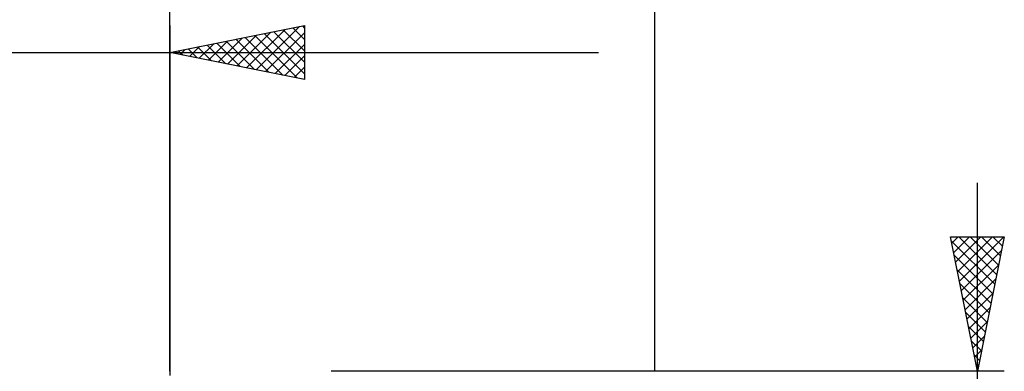
# Model space of a CAD drawing. Units: millimetres. Extents: x -26.6 to 31, y -19 to 43.1.
# Drawn here: x -5.6 to 31, y 6 to 19.1 of the extents above; entities that cross this region are included whole.
import ezdxf

# ---------------------------------------------------------------- set-up
doc = ezdxf.new("R2010")
doc.units = ezdxf.units.MM
doc.header["$LTSCALE"] = 3.4
for name, color, linetype in [('2', 7, 'CONTINUOUS'), ('CUT', 1, 'CONTINUOUS'), ('SK2', 7, 'CONTINUOUS')]:
    doc.layers.add(name, color=color, linetype=linetype)

msp = doc.modelspace()

# ---------------------------------------------------------------- linework, layer by layer
at = {"layer": '2', "color": 7, "linetype": 'CONTINUOUS', "lineweight": 25}
for p, q in [((-0.01, 6), (-0.01, 29)), ((17.99, 29), (17.99, 6)), ((29.99, -13), (29.99, 13)), ((29.99, 6), (28.99, 11)), ((28.99, 11), (30.99, 11)), ((29.037, 10.763), (29.275, 11)), ((29.108, 10.409), (29.699, 11)), ((29.179, 10.056), (30.123, 11)), ((29.25, 9.702), (30.548, 11)), ((29.295, 11), (30.708, 9.588)), ((29.32, 9.348), (30.972, 11)), ((29.719, 11), (30.778, 9.941)), ((30.99, 11), (29.99, 6)), ((30.144, 11), (30.849, 10.295)), ((30.568, 11), (30.92, 10.648)), ((29.02, 10.851), (30.637, 9.234)), ((29.126, 10.321), (30.566, 8.88)), ((29.391, 8.995), (30.888, 10.492)), ((29.462, 8.641), (30.782, 9.962)), ((29.232, 9.79), (30.495, 8.527)), ((29.338, 9.26), (30.425, 8.173)), ((29.532, 8.288), (30.676, 9.432)), ((29.603, 7.934), (30.57, 8.901)), ((29.444, 8.73), (30.354, 7.82)), ((29.55, 8.199), (30.283, 7.466)), ((29.674, 7.581), (30.464, 8.371)), ((29.745, 7.227), (30.358, 7.841)), ((29.656, 7.669), (30.213, 7.113)), ((29.762, 7.139), (30.142, 6.759)), ((29.815, 6.874), (30.252, 7.31)), ((29.868, 6.608), (30.071, 6.406)), ((29.886, 6.52), (30.146, 6.78)), ((29.957, 6.167), (30.04, 6.25)), ((30.99, 6), (17.99, 6)), ((29.974, 6.078), (30, 6.052))]:
    msp.add_line(p, q, dxfattribs=at)
at = {"layer": 'CUT', "color": 1, "linetype": 'CONTINUOUS', "lineweight": 25}
for p, q in [((17.99, 6), (5.99, 6)), ((17.99, 5.995), (17.99, 6))]:
    msp.add_line(p, q, dxfattribs=at)
at = {"layer": 'SK2', "color": 7, "linetype": 'CONTINUOUS', "lineweight": 25}
for p, q in [((17.99, 39), (17.99, 6)), ((-0.01, 18.85), (-0.01, 5.85)), ((-0.01, 17.85), (4.99, 18.85)), ((2.844, 17.279), (4.271, 18.706)), ((3.198, 17.208), (4.802, 18.812)), ((4.207, 18.693), (4.99, 17.91)), ((4.56, 18.764), (4.99, 18.335)), ((4.914, 18.835), (4.99, 18.759)), ((4.99, 18.85), (4.99, 16.85)), ((1.784, 17.491), (2.68, 18.388)), ((2.137, 17.421), (3.211, 18.494)), ((2.439, 18.34), (3.664, 17.115)), ((2.491, 17.35), (3.741, 18.6)), ((2.793, 18.411), (4.194, 17.009)), ((3.146, 18.481), (4.724, 16.903)), ((3.5, 18.552), (4.99, 17.062)), ((3.551, 17.138), (4.99, 18.576)), ((3.853, 18.623), (4.99, 17.486)), ((0.369, 17.774), (0.559, 17.964)), ((0.671, 17.986), (1.012, 17.646)), ((0.723, 17.703), (1.089, 18.07)), ((1.025, 18.057), (1.542, 17.54)), ((1.076, 17.633), (1.62, 18.176)), ((1.378, 18.128), (2.073, 17.433)), ((1.43, 17.562), (2.15, 18.282)), ((1.732, 18.198), (2.603, 17.327)), ((2.086, 18.269), (3.133, 17.221)), ((3.905, 17.067), (4.99, 18.152)), ((-16.61, 17.85), (15.915, 17.85)), ((4.99, 16.85), (-0.01, 17.85)), ((0.016, 17.845), (0.029, 17.858)), ((0.318, 17.916), (0.482, 17.752)), ((4.258, 16.996), (4.99, 17.728)), ((4.612, 16.926), (4.99, 17.304)), ((4.966, 16.855), (4.99, 16.879))]:
    msp.add_line(p, q, dxfattribs=at)

doc.saveas('drawing.dxf')
